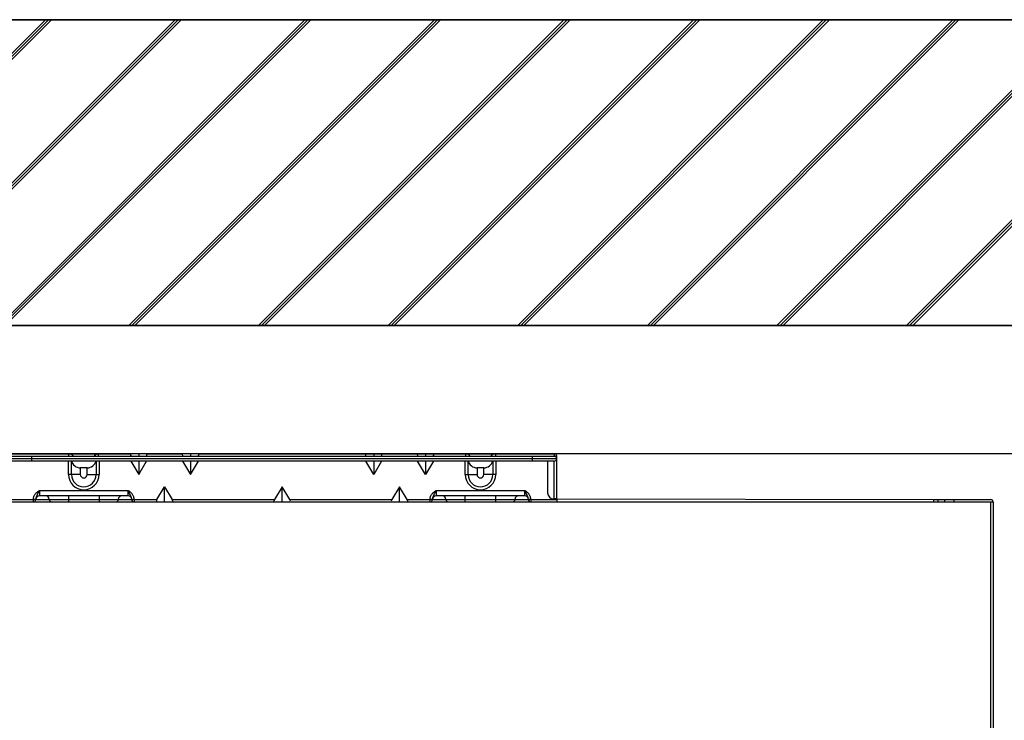
# Model space of a CAD drawing. Units: millimetres. Extents: x -697 to 9775, y -356 to 3428.
# Drawn here: x 7684 to 8006, y 1688 to 1917 of the extents above; entities that cross this region are included whole.
import ezdxf

# ---------------------------------------------------------------- set-up
doc = ezdxf.new("R2010")
doc.units = ezdxf.units.MM
doc.layers.add('Frame', color=80, linetype='Continuous')
doc.layers.add('Outline', color=7, linetype='Continuous', lineweight=35)

msp = doc.modelspace()

# ---------------------------------------------------------------- hatches: boundary and pattern name
at = {"layer": 'Outline'}
h = msp.add_hatch(dxfattribs=at)
h.set_pattern_fill('JIS_RC_30', color=256)
h.set_pattern_definition([(45, (2168.89, 6e-14), (-21.2132, 21.2132), []), (45, (2169.89, 6e-14), (-21.2132, 21.2132), []), (45, (2170.89, 6e-14), (-21.2132, 21.2132), [])])
h.paths.add_polyline_path([(5355.49, 1917.14), (5355.49, 1817.14), (8384.72, 1817.14), (9675.36, 1817.14), (9675.36, 317.14), (9775.36, 317.14), (9775.36, 1917.14)])

# ---------------------------------------------------------------- linework, layer by layer
at = {"color": 7, "linetype": 'Continuous', "lineweight": 25}
for p, q in [((7679.84, 1773.54), (7687.83, 1773.54)), ((7680.64, 1775.14), (7699.94, 1775.14)), ((7680.64, 1774.34), (7687.83, 1774.34)), ((7687.83, 1772.74), (7680.64, 1772.74)), ((7687.83, 1773.54), (7687.83, 1774.34)), ((7687.83, 1774.34), (7851.62, 1774.34)), ((7687.83, 1773.54), (7851.62, 1773.54)), ((7687.83, 1772.74), (7687.83, 1773.54)), ((7851.62, 1772.74), (7687.83, 1772.74)), ((7699.94, 1774.34), (7699.94, 1775.14)), ((7699.94, 1775.14), (7709.67, 1775.14)), ((7709.67, 1774.34), (7709.67, 1775.14)), ((7709.67, 1775.14), (7720.27, 1775.14)), ((7720.18, 1772.74), (7722.78, 1768.4)), ((7722.78, 1775.14), (7720.27, 1775.14)), ((7722.78, 1775.14), (7722.78, 1774.34)), ((7725.3, 1775.14), (7722.78, 1775.14)), ((7722.78, 1768.4), (7725.39, 1772.74)), ((7722.78, 1772.74), (7722.78, 1768.4)), ((7725.3, 1775.14), (7737.25, 1775.14)), ((7737.16, 1772.74), (7739.76, 1768.4)), ((7739.76, 1775.14), (7737.25, 1775.14)), ((7739.76, 1775.14), (7739.76, 1774.34)), ((7742.28, 1775.14), (7739.76, 1775.14)), ((7739.76, 1768.4), (7742.37, 1772.74)), ((7739.76, 1772.74), (7739.76, 1768.4)), ((7742.28, 1775.14), (7797.17, 1775.14)), ((7799.69, 1768.4), (7797.08, 1772.74)), ((7797.17, 1775.14), (7799.69, 1775.14)), ((7799.69, 1775.14), (7799.69, 1774.34)), ((7799.69, 1775.14), (7802.2, 1775.14)), ((7802.29, 1772.74), (7799.69, 1768.4)), ((7799.69, 1772.74), (7799.69, 1768.4)), ((7802.2, 1775.14), (7814.15, 1775.14)), ((7816.66, 1768.4), (7814.06, 1772.74)), ((7814.15, 1775.14), (7816.66, 1775.14)), ((7816.66, 1775.14), (7816.66, 1774.34)), ((7816.66, 1775.14), (7819.18, 1775.14)), ((7819.27, 1772.74), (7816.66, 1768.4)), ((7816.66, 1772.74), (7816.66, 1768.4)), ((7819.18, 1775.14), (7829.77, 1775.14)), ((7829.77, 1775.14), (7829.77, 1774.34)), ((7829.77, 1775.14), (7839.51, 1775.14)), ((7839.51, 1775.14), (7839.51, 1774.34)), ((7839.51, 1775.14), (7858.81, 1775.14)), ((7851.62, 1773.54), (7851.62, 1774.34)), ((7851.62, 1774.34), (7858.81, 1774.34)), ((7851.62, 1773.54), (7859.61, 1773.54)), ((7851.62, 1772.74), (7851.62, 1773.54)), ((7858.81, 1772.74), (7851.62, 1772.74)), ((7856.61, 1772.74), (7856.61, 1762.35)), ((7858.81, 1775.14), (7858.81, 1774.34)), ((7858.81, 1774.34), (7859.61, 1774.34)), ((7858.81, 1760.35), (7858.81, 1772.74)), ((7859.61, 1773.54), (7859.61, 1774.34)), ((7859.61, 1760.35), (7859.61, 1773.54)), ((7705.93, 1770.54), (7703.68, 1770.54)), ((7703.68, 1770.54), (7703.68, 1768.34)), ((7705.93, 1768.34), (7705.93, 1770.54)), ((7835.77, 1770.54), (7833.51, 1770.54)), ((7833.51, 1770.54), (7833.51, 1768.34)), ((7835.77, 1768.34), (7835.77, 1770.54)), ((7700.78, 1768.34), (7699.81, 1768.34)), ((7703.68, 1768.34), (7700.78, 1768.34)), ((7705.93, 1768.34), (7708.83, 1768.34)), ((7708.83, 1768.34), (7709.8, 1768.34)), ((7829.65, 1768.34), (7830.61, 1768.34)), ((7830.61, 1768.34), (7833.51, 1768.34)), ((7838.67, 1768.34), (7835.77, 1768.34)), ((7839.63, 1768.34), (7838.67, 1768.34)), ((7690.33, 1763.15), (7690.33, 1761.35)), ((7690.33, 1763.15), (7719.29, 1763.15)), ((7719.29, 1761.35), (7719.29, 1763.15)), ((7728.76, 1760.16), (7731.27, 1764.35)), ((7731.27, 1764.35), (7733.79, 1760.16)), ((7731.27, 1759.36), (7731.27, 1764.35)), ((7769.72, 1764.35), (7767.21, 1760.16)), ((7772.24, 1760.16), (7769.72, 1764.35)), ((7769.72, 1759.36), (7769.72, 1764.35)), ((7808.17, 1764.35), (7805.66, 1760.16)), ((7810.69, 1760.16), (7808.17, 1764.35)), ((7808.17, 1759.36), (7808.17, 1764.35)), ((7820.16, 1763.15), (7820.16, 1761.35)), ((7820.16, 1763.15), (7849.12, 1763.15)), ((7849.12, 1761.35), (7849.12, 1763.15)), ((7679.84, 1760.16), (7688.23, 1760.16)), ((7688.23, 1760.16), (7688.23, 1759.36)), ((7688.33, 1760.33), (7689.13, 1760.33)), ((7688.33, 1760.26), (7688.33, 1760.33)), ((7688.33, 1760.26), (7689.13, 1760.26)), ((7689.13, 1760.33), (7689.13, 1760.26)), ((7689.13, 1760.21), (7693.52, 1760.21)), ((7719.29, 1761.35), (7690.33, 1761.35)), ((7693.52, 1760.21), (7699.81, 1760.21)), ((7699.81, 1761.35), (7699.81, 1760.21)), ((7699.81, 1760.21), (7709.8, 1760.21)), ((7699.81, 1760.21), (7699.81, 1759.36)), ((7709.8, 1761.35), (7709.8, 1760.21)), ((7709.8, 1760.21), (7716.09, 1760.21)), ((7709.8, 1760.21), (7709.8, 1759.36)), ((7716.09, 1760.21), (7720.49, 1760.21)), ((7720.49, 1760.33), (7721.29, 1760.33)), ((7720.49, 1760.26), (7720.49, 1760.33)), ((7720.49, 1760.26), (7721.29, 1760.26)), ((7721.29, 1760.33), (7721.29, 1760.26)), ((7721.39, 1760.16), (7728.76, 1760.16)), ((7721.39, 1759.36), (7721.39, 1760.16)), ((7733.79, 1760.16), (7767.21, 1760.16)), ((7772.24, 1760.16), (7805.66, 1760.16)), ((7810.69, 1760.16), (7818.06, 1760.16)), ((7818.06, 1760.16), (7818.06, 1759.36)), ((7818.16, 1760.33), (7818.96, 1760.33)), ((7818.16, 1760.26), (7818.16, 1760.33)), ((7818.16, 1760.26), (7818.96, 1760.26)), ((7818.96, 1760.33), (7818.96, 1760.26)), ((7818.96, 1760.21), (7823.35, 1760.21)), ((7849.12, 1761.35), (7820.16, 1761.35)), ((7823.35, 1760.21), (7829.65, 1760.21)), ((7829.65, 1760.21), (7829.65, 1761.35)), ((7829.65, 1760.21), (7839.63, 1760.21)), ((7829.65, 1759.36), (7829.65, 1760.21)), ((7839.63, 1760.21), (7839.63, 1761.35)), ((7839.63, 1760.21), (7845.93, 1760.21)), ((7839.63, 1759.36), (7839.63, 1760.21)), ((7845.93, 1760.21), (7850.32, 1760.21)), ((7850.32, 1760.33), (7851.12, 1760.33)), ((7850.32, 1760.26), (7850.32, 1760.33)), ((7850.32, 1760.26), (7851.12, 1760.26)), ((7851.12, 1760.33), (7851.12, 1760.26)), ((7851.22, 1760.16), (7859.61, 1760.16)), ((7851.22, 1759.36), (7851.22, 1760.16)), ((7858.61, 1760.35), (7858.81, 1760.35)), ((7859.61, 1760.35), (7858.81, 1760.35)), ((7859.61, 1760.35), (7859.61, 1760.16)), ((7859.61, 1760.35), (7983.08, 1760.16)), ((7859.61, 1760.16), (7859.61, 1759.36)), ((7983.08, 1759.36), (7983.08, 1760.16)), ((7983.08, 1760.16), (7984.38, 1760.16)), ((7984.38, 1760.16), (7984.38, 1759.36)), ((7984.38, 1760.16), (7986.64, 1760.16)), ((7986.64, 1759.36), (7986.64, 1760.16)), ((7986.64, 1760.16), (7989.64, 1760.16)), ((7989.64, 1759.36), (7989.64, 1760.16)), ((7989.64, 1760.16), (8001.62, 1760.16)), ((7555.8, 1759.36), (7983.65, 1759.36)), ((7983.65, 1759.36), (8001.62, 1759.36)), ((8001.62, 1759.36), (8002.42, 1759.36)), ((8002.42, 1759.36), (8002.42, 1520.17))]:
    msp.add_line(p, q, dxfattribs=at)
at = {"color": 8, "linetype": 'Continuous', "lineweight": 25}
for p, q in [((7699.81, 1768.34), (7699.81, 1772.74)), ((7700.78, 1768.34), (7700.78, 1772.74)), ((7708.83, 1772.74), (7708.83, 1768.34)), ((7709.8, 1772.74), (7709.8, 1768.34)), ((7829.65, 1768.34), (7829.65, 1772.74)), ((7830.61, 1768.34), (7830.61, 1772.74)), ((7838.67, 1772.74), (7838.67, 1768.34)), ((7839.63, 1772.74), (7839.63, 1768.34)), ((8001.62, 1759.36), (8001.62, 1520.17))]:
    msp.add_line(p, q, dxfattribs=at)
at = {"color": 7, "linetype": 'Continuous', "lineweight": 25}
for centre, radius, start, end in [((7699.94, 1773.34), 1.8, 33.749, 90), ((7703.68, 1773.54), 3, 194.4775, 270), ((7705.93, 1773.54), 3, 270, 345.5225), ((7709.67, 1773.34), 1.8, 90, 146.251), ((7829.77, 1773.34), 1.8, 33.749, 90), ((7833.51, 1773.54), 3, 194.4775, 270), ((7835.77, 1773.54), 3, 270, 345.5225), ((7839.51, 1773.34), 1.8, 90, 146.251), ((7858.81, 1774.34), 0.799, 0, 90), ((7858.81, 1773.54), 0.799, 0, 90), ((7858.81, 1773.54), 0.799, 270, 0), ((7704.81, 1768.34), 4.99, 180, 0), ((7704.81, 1768.34), 4.03, 180, 0), ((7704.81, 1768.34), 1.13, 180, 0), ((7834.64, 1768.34), 4.99, 180, 0), ((7834.64, 1768.34), 4.03, 180, 0), ((7834.64, 1768.34), 1.13, 180, 0), ((7688.23, 1760.26), 0.0999, 270, 0), ((7688.23, 1760.26), 0.899, 270, 0), ((7690.33, 1760.16), 1.2, 90, 177.2706), ((7692.32, 1760.16), 1.2, 2.7294, 90), ((7694.42, 1760.26), 0.899, 182.7294, 270), ((7715.2, 1760.26), 0.899, 270, 357.2706), ((7717.29, 1760.16), 1.2, 90, 177.2706), ((7719.29, 1760.16), 1.2, 2.7294, 90), ((7721.39, 1760.26), 0.899, 180, 270), ((7721.38, 1760.26), 0.899, 182.7294, 270), ((7721.39, 1760.26), 0.0999, 180, 270), ((7818.06, 1760.26), 0.0999, 270, 0), ((7818.06, 1760.26), 0.899, 270, 0), ((7820.16, 1760.16), 1.2, 90, 177.2706), ((7822.16, 1760.16), 1.2, 2.7294, 90), ((7824.25, 1760.26), 0.899, 182.7294, 270), ((7845.03, 1760.26), 0.899, 270, 357.2706), ((7847.12, 1760.16), 1.2, 90, 177.2706), ((7849.12, 1760.16), 1.2, 2.7294, 90), ((7851.22, 1760.26), 0.899, 180, 270), ((7851.22, 1760.26), 0.899, 182.7294, 270), ((7851.22, 1760.26), 0.0999, 180, 270), ((7858.61, 1762.35), 2, 180, 270), ((8001.62, 1759.36), 0.799, 0, 90)]:
    msp.add_arc(centre, radius, start, end, dxfattribs=at)
for centre, major_axis, start_param, end_param in [((7720.75, 1774.34), (0.603, -0.76), 2.829581, 4.400377), ((7724.82, 1774.34), (-0.603, -0.76), 1.882808, 3.453604), ((7737.73, 1774.34), (0.603, -0.76), 2.829581, 4.400377), ((7741.8, 1774.34), (-0.603, -0.76), 1.882808, 3.453604), ((7797.65, 1774.34), (0.603, -0.76), 2.829581, 4.400377), ((7801.72, 1774.34), (-0.603, -0.76), 1.882808, 3.453604), ((7814.63, 1774.34), (0.603, -0.76), 2.829581, 4.400377), ((7818.7, 1774.34), (-0.603, -0.76), 1.882808, 3.453604), ((7729.24, 1760.16), (-0.603, -0.76), 5.024401, 6.595197), ((7733.31, 1760.16), (0.603, -0.76), 5.971174, 7.54197), ((7767.69, 1760.16), (-0.603, -0.76), 5.024401, 6.595197), ((7771.76, 1760.16), (0.603, -0.76), 5.971174, 7.54197), ((7806.14, 1760.16), (-0.603, -0.76), 5.024401, 6.595197), ((7810.21, 1760.16), (0.603, -0.76), 5.971174, 7.54197)]:
    msp.add_ellipse(centre, major_axis=major_axis, ratio=0.406472, start_param=start_param, end_param=end_param, dxfattribs=at)
for points, knots in [([(7688.33, 1760.33), (7688.33, 1760.48), (7688.34, 1760.63), (7688.4, 1760.92), (7688.45, 1761.07), (7688.56, 1761.35), (7688.62, 1761.48), (7688.78, 1761.74), (7688.87, 1761.87), (7689.15, 1762.22), (7689.37, 1762.42), (7689.83, 1762.8), (7690.08, 1762.98), (7690.33, 1763.15)], [0, 0, 0, 0, 0.125, 0.125, 0.25, 0.25, 0.375, 0.375, 0.5, 0.5, 0.75, 0.75, 1, 1, 1, 1]), ([(7689.13, 1760.33), (7689.13, 1760.59), (7689.2, 1760.84), (7689.38, 1761.31), (7689.5, 1761.53), (7689.74, 1761.98), (7689.86, 1762.2), (7690.04, 1762.55), (7690.1, 1762.67), (7690.21, 1762.91), (7690.27, 1763.03), (7690.33, 1763.15)], [0, 0, 0, 0, 0.25, 0.25, 0.5, 0.5, 0.75, 0.75, 0.875, 0.875, 1, 1, 1, 1]), ([(7720.49, 1760.33), (7720.49, 1760.59), (7720.42, 1760.84), (7720.23, 1761.31), (7720.11, 1761.53), (7719.87, 1761.98), (7719.75, 1762.2), (7719.58, 1762.55), (7719.52, 1762.67), (7719.4, 1762.91), (7719.35, 1763.03), (7719.29, 1763.15)], [0, 0, 0, 0, 0.25, 0.25, 0.5, 0.5, 0.75, 0.75, 0.875, 0.875, 1, 1, 1, 1]), ([(7721.29, 1760.33), (7721.29, 1760.48), (7721.27, 1760.63), (7721.21, 1760.92), (7721.17, 1761.07), (7721.06, 1761.35), (7720.99, 1761.48), (7720.84, 1761.74), (7720.75, 1761.87), (7720.46, 1762.22), (7720.25, 1762.42), (7719.78, 1762.8), (7719.53, 1762.98), (7719.29, 1763.15)], [0, 0, 0, 0, 0.125, 0.125, 0.25, 0.25, 0.375, 0.375, 0.5, 0.5, 0.75, 0.75, 1, 1, 1, 1]), ([(7818.16, 1760.33), (7818.16, 1760.48), (7818.18, 1760.63), (7818.23, 1760.92), (7818.28, 1761.07), (7818.39, 1761.35), (7818.46, 1761.48), (7818.61, 1761.74), (7818.7, 1761.87), (7818.98, 1762.22), (7819.2, 1762.42), (7819.67, 1762.8), (7819.91, 1762.98), (7820.16, 1763.15)], [0, 0, 0, 0, 0.125, 0.125, 0.25, 0.25, 0.375, 0.375, 0.5, 0.5, 0.75, 0.75, 1, 1, 1, 1]), ([(7818.96, 1760.33), (7818.96, 1760.59), (7819.03, 1760.84), (7819.22, 1761.31), (7819.34, 1761.53), (7819.58, 1761.98), (7819.7, 1762.2), (7819.87, 1762.55), (7819.93, 1762.67), (7820.04, 1762.91), (7820.1, 1763.03), (7820.16, 1763.15)], [0, 0, 0, 0, 0.25, 0.25, 0.5, 0.5, 0.75, 0.75, 0.875, 0.875, 1, 1, 1, 1]), ([(7850.32, 1760.33), (7850.32, 1760.59), (7850.25, 1760.84), (7850.06, 1761.31), (7849.94, 1761.53), (7849.7, 1761.98), (7849.58, 1762.2), (7849.41, 1762.55), (7849.35, 1762.67), (7849.24, 1762.91), (7849.18, 1763.03), (7849.12, 1763.15)], [0, 0, 0, 0, 0.25, 0.25, 0.5, 0.5, 0.75, 0.75, 0.875, 0.875, 1, 1, 1, 1]), ([(7851.12, 1760.33), (7851.12, 1760.48), (7851.1, 1760.63), (7851.04, 1760.92), (7851, 1761.07), (7850.89, 1761.35), (7850.82, 1761.48), (7850.67, 1761.74), (7850.58, 1761.87), (7850.3, 1762.22), (7850.08, 1762.42), (7849.61, 1762.8), (7849.37, 1762.98), (7849.12, 1763.15)], [0, 0, 0, 0, 0.125, 0.125, 0.25, 0.25, 0.375, 0.375, 0.5, 0.5, 0.75, 0.75, 1, 1, 1, 1])]:
    msp.add_open_spline(points, degree=3, knots=knots, dxfattribs=at)
for points in [[(7689.13, 1760.26), (7689.13, 1760.23), (7689.13, 1760.21), (7689.13, 1760.21)], [(7720.49, 1760.21), (7720.49, 1760.21), (7720.49, 1760.23), (7720.49, 1760.26)], [(7818.96, 1760.26), (7818.96, 1760.23), (7818.96, 1760.21), (7818.96, 1760.21)], [(7850.32, 1760.21), (7850.32, 1760.21), (7850.32, 1760.23), (7850.32, 1760.26)]]:
    msp.add_open_spline(points, degree=3, dxfattribs=at)
at = {"layer": 'Frame'}
for p, q in [((8519.72, 1817.14), (7519.72, 1817.14)), ((8519.72, 1775.14), (6519.72, 1775.14)), ((8519.72, 1775.14), (7519.72, 1775.14))]:
    msp.add_line(p, q, dxfattribs=at)
at = {"layer": 'Outline'}
for p, q in [((5355.49, 1917.14), (9775.36, 1917.14)), ((5355.49, 1817.14), (9675.36, 1817.14))]:
    msp.add_line(p, q, dxfattribs=at)

doc.saveas('drawing.dxf')
